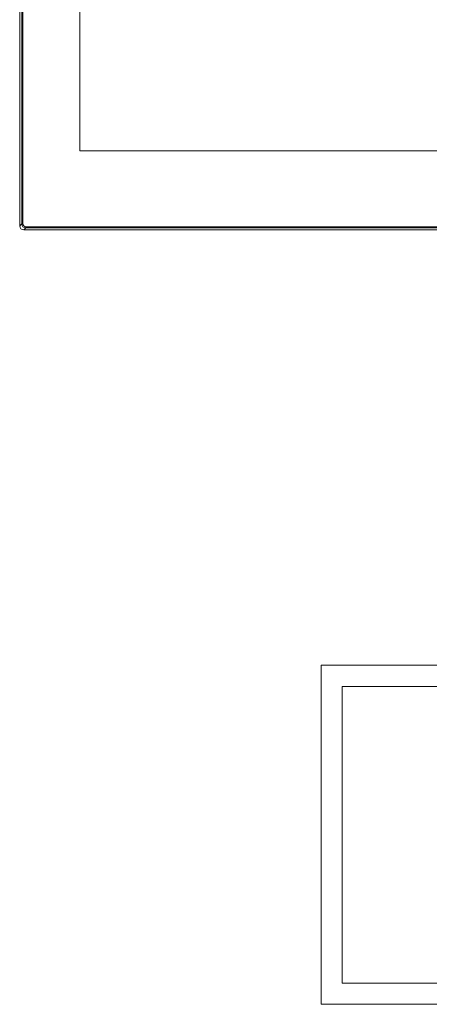
# Model space of a CAD drawing. Extents: x 604 to 17929, y 479 to 37490.
# Drawn here: x 5036 to 5132, y 4205 to 4436 of the extents above; entities that cross this region are included whole.
import ezdxf
from ezdxf.enums import TextEntityAlignment as Align

# ---------------------------------------------------------------- set-up
doc = ezdxf.new("R2010")
doc.units = 0
doc.layers.add('2DE_OBJ', color=7, linetype='Continuous', lineweight=25)
doc.styles.add('CP_ATTR', font='ROMANS.SHX')

# ---------------------------------------------------------------- blocks, each defined once
blk = doc.blocks.new('Przycisk dzwonka')
at = {"lineweight": 5}
for p, q in [((2.75028, 1.50609), (2.75028, 1.82218)), ((2.75028, 1.82218), (3.06947, 1.82218)), ((3.06947, 1.50609), (3.06947, 1.82218)), ((2.77007, 1.52589), (2.77007, 1.80238)), ((2.77007, 1.80238), (3.04968, 1.80238)), ((3.04968, 1.52589), (3.04968, 1.80238)), ((2.87049, 1.64071), (2.87049, 1.69265)), ((2.94927, 1.69265), (2.94935, 1.64071)), ((2.85998, 1.62054), (2.85998, 1.62252)), ((2.85998, 1.62054), (2.95986, 1.62054)), ((2.90087, 1.62054), (2.90087, 1.61208)), ((2.91897, 1.62024), (2.91897, 1.61208)), ((2.95986, 1.62054), (2.95986, 1.62252)), ((2.77007, 1.52589), (3.04968, 1.52589)), ((2.75028, 1.50609), (3.06947, 1.50609))]:
    blk.add_line(p, q, dxfattribs=at)
for centre, radius, start, end in [((2.90988, 1.68841), 0.03962, 6.14736, 173.85264), ((2.84164, 1.64523), 0.0292, 308.91273, 351.07824), ((2.9782, 1.64523), 0.0292, 188.92176, 231.08727), ((2.90992, 1.61208), 0.00905, 180, 0)]:
    blk.add_arc(centre, radius, start, end, dxfattribs=at)
blk = doc.blocks.new('Pd_mon7400_fffxkc6')
at = {"lineweight": 5}
for p, q in [((0, 1), (0, 118.6)), ((0.46, 118.14), (0.46, 1.46)), ((0.76, 118.14), (0.76, 1.46)), ((14.1, 105.46), (14.1, 18.54)), ((14.1, 18.54), (169.31, 18.54)), ((0.46, 1.46), (0, 1)), ((0.76, 1.46), (0.46, 1.46)), ((1.46, 0.46), (1, 0)), ((1.46, 0.76), (1.46, 0.46)), ((1.46, 0.76), (181.95, 0.76)), ((1.46, 0.46), (181.95, 0.46)), ((220.5, 0), (1, 0))]:
    blk.add_line(p, q, dxfattribs=at)
for radius, start, end in [(0.999, 180.0342, 269.9658), (0.699, 179.9678, 270.0322)]:
    blk.add_arc((1.46, 1.46), radius, start, end, dxfattribs=at)
blk.add_ellipse((1, 1), major_axis=(0.709, 0.709), ratio=0.997265, start_param=-3.925621, end_param=-2.357564, dxfattribs=at)
at = {"linetype": 'ByBlock', "lineweight": 5, "style": 'CP_ATTR', "flags": 9}
for tag in ['CASING', 'LENS', 'NAME', 'NUMBER', 'GROUP', 'PRODUCT-TYPE', 'ORDER-NO', 'PRODUCER', 'VOLTAGE', 'POWER', 'WEIGHT', 'CHARACTER', 'OTHER']:
    blk.add_attdef(tag, text='', height=0.00005, dxfattribs=at).set_placement((2.7, 2.77), align=Align.MIDDLE_LEFT)

msp = doc.modelspace()

# ---------------------------------------------------------------- block references
at = {"lineweight": 5, "xscale": 251.5405910854671, "yscale": 251.5405910854671, "zscale": 251.5405910854671}
msp.add_blockref('Przycisk dzwonka', (4414.9, 3826.55), dxfattribs=at)
at = {"layer": '2DE_OBJ', "lineweight": 5}
msp.add_blockref('Pd_mon7400_fffxkc6', (5036.11, 4386.99), dxfattribs=at)

doc.saveas('drawing.dxf')
